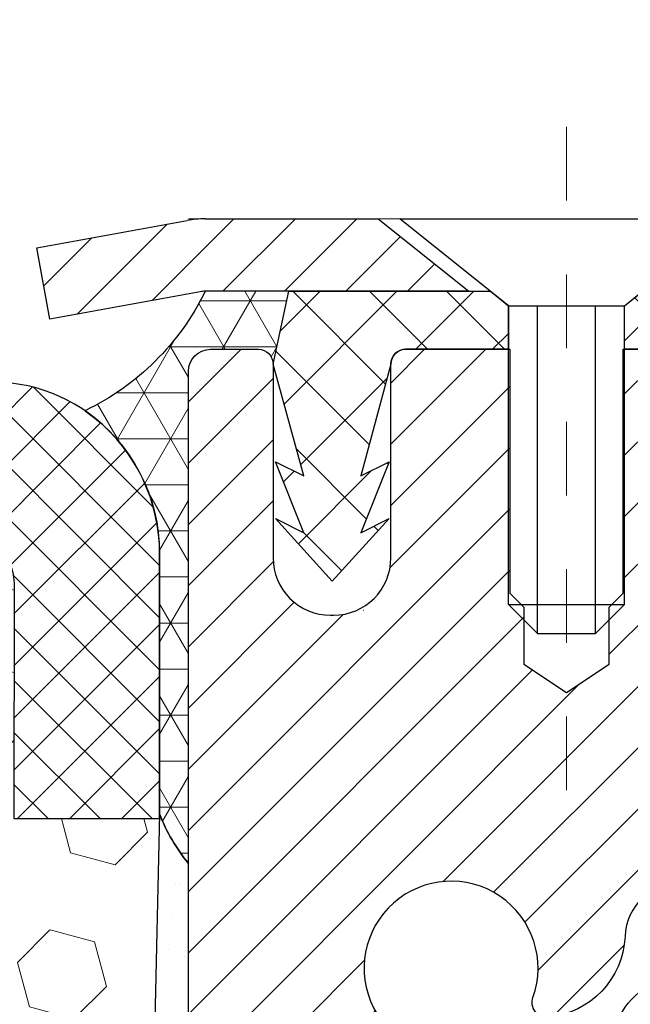
# Model space of a CAD drawing. Units: inches. Extents: x 34.4 to 83.8, y -2.8 to 37.2.
# Drawn here: x 57.1 to 58, y 24.2 to 25.6 of the extents above; entities that cross this region are included whole.
import ezdxf

# ---------------------------------------------------------------- set-up
doc = ezdxf.new("R2010")
doc.units = ezdxf.units.IN
doc.header["$MEASUREMENT"] = 0
doc.linetypes.add('CENTERX2', pattern=[4, 2.5, -0.5, 0.5, -0.5])
for name, color, linetype, lineweight in [('CAPPING STRIP - H', 251, 'Continuous', 15), ('CAPPING STRIP - L', 7, 'Continuous', 25), ('CENTERLINE - L', 1, 'CENTERX2', 18), ('CONCRETE - L', 132, 'Continuous', 13), ('CORNER BEAD - H', 50, 'Continuous', 15), ('CORNER BEAD - L', 52, 'Continuous', 25), ('EPOXY ADHESIVE - H', 50, 'Continuous', 15), ('EPOXY ADHESIVE - L', 52, 'Continuous', 25), ('MIG RETAINER - H', 251, 'Continuous', 20), ('MIG RETAINER - L', 7, 'Continuous', 30), ('PVC SIDESHEET - H', 170, 'Continuous', 20), ('PVC SIDESHEET - L', 150, 'Continuous', 25), ('SCREW - L', 1, 'Continuous', 25), ('SEISMIC COLORSEAL - H', 150, 'Continuous', 9), ('SILICONE BELLOWS - H', 20, 'Continuous', 13), ('SILICONE BELLOWS - L', 22, 'Continuous', 13), ('TEXT - 4', 241, 'Continuous', 25)]:
    doc.layers.add(name, color=color, linetype=linetype, lineweight=lineweight)
doc.styles.get("Standard").update_dxf_attribs({"font": 'arial.ttf'})
doc.dimstyles.get("Standard").update_dxf_attribs({"dimtxt": 0.18, "dimasz": 0.18, "dimexe": 0.18, "dimexo": 0.0625, "dimgap": 0.09, "dimtad": 0, "dimtih": 1, "dimtoh": 1, "dimdec": 4, "dimzin": 0, "dimdsep": 46, "dimtxsty": 'Standard', "dimcen": 0.09, "dimadec": 0, "dimazin": 0, "dimtfac": 1, "dimtdec": 4, "dimtofl": 0, "dimtmove": 0, "dimatfit": 3, "dimfxl": 1, "dimtolj": 1, "dimtzin": 0, "dimarcsym": 0})

msp = doc.modelspace()

# ---------------------------------------------------------------- hatches: boundary and pattern name
at = {"layer": 'CAPPING STRIP - H'}
h = msp.add_hatch(dxfattribs=at)
h.set_pattern_fill('ANSI31', color=256, scale=0.47244, angle=90, style=0)
h.set_pattern_definition([(45.00000000000001, (-938.898027686864, 442.343584066131), (0.04175819096297156, -0.04175819096297156), [])])
edge = h.paths.add_edge_path()
edge.add_line((57.16381175660371, 25.17173053235061), (57.14620499256279, 25.26856773457635))
edge.add_line((57.14620499256279, 25.26856773457635), (57.35051503238373, 25.30571501454452))
edge.add_arc((57.37516450204402, 25.17014293143316), 0.1377947244043846, 90.00000000099271, 100.30484647022479, ccw=False)
edge.add_line((57.37516450204174, 25.30793765583749), (57.61001184295327, 25.30793765583749))
edge.add_line((57.61001184295327, 25.30793765583749), (57.73304284689101, 25.20951285268725))
edge.add_line((57.73304284689101, 25.20951285268725), (57.37516450204174, 25.20951285268725))
edge.add_arc((57.37516450204447, 25.17014293141997), 0.03936992126728001, 90.00000000430171, 100.3048464714298)
edge.add_line((57.3681217964251, 25.20887781231764), (57.16381175660371, 25.17173053235061))
edge = h.paths.add_edge_path()
edge.add_arc((58.3974102681529, 25.17014293142725), 0.03936992126011774, 359.9999999998346, 449.9999999998345)
edge.add_line((58.39741026815335, 25.20951285268725), (57.99878981539558, 25.20951285268725))
edge.add_line((57.99878981539558, 25.20951285268725), (58.12182081933332, 25.30793765583749))
edge.add_line((58.12182081933332, 25.30793765583749), (58.4367801894129, 25.30793765583749))
edge.add_arc((58.43678018941245, 25.20951285268725), 0.09842480315012381, -6.622258297284134e-11, 89.99999999993378, ccw=False)
edge.add_line((58.53520499256291, 25.20951285268725), (58.53520499256291, 24.65833395504674))
edge.add_line((58.53520499256291, 24.65833395504674), (58.4367801894129, 24.65833395504674))
edge.add_line((58.4367801894129, 24.65833395504674), (58.43678018941335, 25.17014293142702))
at = {"layer": 'CORNER BEAD - H'}
h = msp.add_hatch(dxfattribs=at)
h.set_pattern_fill('NET3', color=256, scale=0.4999999999999999, style=0)
h.set_pattern_definition([(0, (42.13656601595102, 12.19670615718658), (0, 0.06249999999999999), []), (59.99999999999999, (42.13656601595102, 12.19670615718658), (-0.05412658773652741, 0.03125), []), (120, (42.13656601595102, 12.19670615718658), (-0.05412658773652741, -0.03124999999999998), [])])
edge = h.paths.add_edge_path()
edge.add_line((57.35232594196184, 24.43293926240452), (57.35232594196195, 25.10103601842494))
edge.add_arc((57.38232478766943, 25.10077285258163), 0.03000000000070662, 90.00000000236128, 179.4973838158631, ccw=False)
edge.add_line((57.3823247876682, 25.13077285258228), (57.44732478766882, 25.13077285258285))
edge.add_arc((57.44732478766916, 25.11077285258287), 0.01999999999998181, -3.257127900724299e-10, 90.00000000097708, ccw=False)
edge.add_line((57.46732478766914, 25.11077285258276), (57.4887113028423, 25.20951445925394))
edge.add_line((57.4887113028423, 25.20951445925394), (57.3751645020798, 25.20951445928168))
edge.add_arc((57.06008426991093, 25.36356768613169), 0.3507248913414729, 295.6466629979141, 333.9444496718361, ccw=False)
edge.add_arc((57.07649758158826, 24.85328557809171), 0.2366614851894388, -0.027854148784626886, 55.105144641436084, ccw=False)
edge.add_line((57.31315903881159, 24.85317052591827), (57.31307290242455, 24.50004613293132))
edge.add_arc((57.54022641811078, 24.58788213680967), 0.243544417439448, 201.1405513598754, 219.5090175469817)
at = {"layer": 'EPOXY ADHESIVE - H'}
h = msp.add_hatch(dxfattribs=at)
h.set_pattern_fill('AR-SAND', color=256, scale=0.03937007874015701, style=0)
h.set_pattern_definition([(142.5, (44.8909782379789, -2.295594165412211), (0.002480053468882181, 0.07585920350445416), [0, -0.05984251968503865, 0, -0.06692913385826692, 0, -0.06397637795275514]), (172.5, (44.8909782379789, -2.295594165412211), (-0.06967624823888606, 0.1111081128043191), [0, -0.03228346456692874, 0, -0.05393700787401511, 0, -0.02066929133858243]), (212.5, (44.93940343482943, -2.295594165412211), (-0.1226040103051755, 0.0002227973833450563), [0, -0.01968503937007821, 0, -0.07086614173228142, 0, -0.09251968503936778]), (222.5, (44.93940343482943, -2.295594165412211), (-0.118351441124892, 0.03455415609977317), [0, -0.009842519685039106, 0, -0.04645669291338468, 0, -0.05314960629921138])])
h.paths.add_polyline_path([(57.29366063602033, 22.57820032554892), (57.35233042322443, 22.57820032554875), (57.35233262288345, 22.80793976239536), (57.35232594196229, 23.05793926240452), (57.35232594196229, 24.4595140655538), (57.30531348977381, 24.45951406555403), (57.30640557301756, 24.19957493767814), (57.32338267360016, 24.08619179936184), (57.3066791031021, 23.98724869394371), (57.30026755791975, 23.77586882774975), (57.28103656944056, 23.6157333059962), (57.30026755791975, 23.55167954160314), (57.2874481146229, 23.3338949654333), (57.28103656944056, 23.19110251525515), (57.30026755791975, 22.94769687763645), (57.2874481146229, 22.7427217214188)])
at = {"layer": 'MIG RETAINER - H'}
h = msp.add_hatch(dxfattribs=at)
h.set_pattern_fill('ANSI31', color=256, scale=0.47, style=0)
h.set_pattern_definition([(45, (-891.5504607546311, -412.953585376097), (-0.04154252339470966, 0.04154252339470967), [])])
h.paths.add_polyline_path([(57.35232478767256, 22.39877285258322), (57.35232478767119, 23.09503975971771), (57.42662112195302, 23.15962457777792), (57.59032478767102, 23.15962457777792), (57.59032478767148, 22.39877285258345)])
edge = h.paths.add_edge_path()
edge.add_arc((58.13232478766912, 24.84777285258556), 0.07800000000003138, 270.000000000501, 360.0000000000418)
edge.add_line((58.21032478766955, 24.84777285258556), (58.21032478766909, 25.11077285258276))
edge.add_arc((58.23032478766908, 25.11077285258298), 0.02000000000020918, 90.00000000195422, 180.0000000006514, ccw=False)
edge.add_line((58.23032478766862, 25.13077285258319), (58.31732478766861, 25.13077285258501))
edge.add_arc((58.31732478766907, 25.10077285258504), 0.03000000000002956, 2.1719870346714742e-10, 90.0000000013028, ccw=False)
edge.add_line((58.34732478766927, 25.10077285258504), (58.34732478767017, 24.56577285257791))
edge.add_arc((58.19032478767002, 24.56577285257791), 0.1569999999999254, -90.00000000033191, 6.230038707144558e-11, ccw=False)
edge.add_line((58.19032478766911, 24.40877285257798), (58.02406447271204, 24.40877285257889))
edge.add_arc((58.0240644727225, 24.33003316754721), 0.07873968503150763, 90.00000000777618, 177.4144840053407)
edge.add_arc((57.83052201365598, 24.33877285258282), 0.1149999999996634, 275.2124696742857, 357.41448399777784, ccw=False)
edge.add_arc((57.83915269898142, 24.24416571082944), 0.02000000000000517, 160.3257550186187, 275.2124696744299, ccw=False)
edge.add_arc((57.70910573254986, 24.29066332501762), 0.1181095275611714, 340.3257550185371, 642.6342225154141)
edge.add_arc((57.73931389271064, 24.15589794124676), 0.02000000000015042, -10.621520468789072, 102.63422251443592, ccw=False)
edge.add_arc((57.68132478767046, 24.16677285258439), 0.07899999999997757, 270.0000000008245, 349.3784795304081, ccw=False)
edge.add_line((57.68132478767137, 24.08777285258444), (57.60732478767039, 24.0877728525833))
edge.add_arc((57.60732478767039, 24.07077285258325), 0.01699999999999591, 90.00000000076633, 180)
edge.add_line((57.59032478767057, 24.07077285258325), (57.59032478767102, 23.47222112738874))
edge.add_line((57.59032478767102, 23.47222112738874), (57.42662112195302, 23.47222112738874))
edge.add_line((57.42662112195302, 23.47222112738874), (57.35232478767119, 23.53680594544895))
edge.add_line((57.35232478767119, 23.53680594544895), (57.35232478766937, 25.10077285258231))
edge.add_arc((57.38232478766912, 25.10077285258254), 0.02999999999985903, 90.00000000043423, 180.0000000002171, ccw=False)
edge.add_line((57.38232478766867, 25.13077285258228), (57.44732478766872, 25.13077285258296))
edge.add_arc((57.44732478766917, 25.11077285258298), 0.01999999999998181, 0, 90.00000000065143, ccw=False)
edge.add_line((57.46732478766916, 25.11077285258298), (57.46732478766961, 24.84777285258147))
edge.add_arc((57.54532478766959, 24.8477728525817), 0.07799999999997453, 180.0000000000835, 270.0000000004176)
edge.add_line((57.54532478767004, 24.76977285258172), (57.54932478766995, 24.76977285258172))
edge.add_arc((57.54932478766949, 24.84777285258147), 0.07799999999986085, 270.000000000334, 360.0000000001671)
edge.add_line((57.62732478766947, 24.8477728525817), (57.62732478766901, 25.1107728525823))
edge.add_arc((57.64732478766899, 25.1107728525823), 0.01999999999998181, 90.00000000032571, 180, ccw=False)
edge.add_line((57.64732478766899, 25.13077285258228), (57.78877143572544, 25.13077285258319))
edge.add_line((57.78877143572544, 25.13077285258342), (57.78877143572544, 24.79987764636613))
edge.add_line((57.78877143572544, 24.79987764636613), (57.80805699812316, 24.78054703946432))
edge.add_line((57.80805699812316, 24.78054703946432), (57.80805699812316, 24.7034047898791))
edge.add_line((57.80805699812316, 24.70340478987887), (57.8659136853118, 24.66483366508592))
edge.add_line((57.8659136853118, 24.66483366508615), (57.92377037250043, 24.7034047898791))
edge.add_line((57.92377037250043, 24.70340478987887), (57.92377037250043, 24.7805470394641))
edge.add_line((57.92377037250043, 24.78054703946432), (57.94305593489725, 24.79983260186023))
edge.add_line((57.94305593489725, 24.79983260186023), (57.94305593489725, 25.13077285258319))
edge.add_line((57.94305593489725, 25.13077285258342), (58.03032478766926, 25.13077285258365))
edge.add_arc((58.03032478766926, 25.11077285258366), 0.01999999999998181, 0, 90, ccw=False)
edge.add_line((58.05032478766924, 25.11077285258366), (58.05032478766969, 24.84777285258556))
edge.add_arc((58.12832478766967, 24.84777285258556), 0.07800000000008822, 180.000000000167, 270.000000000334)
edge.add_line((58.12832478767012, 24.76977285258559), (58.13232478767003, 24.76977285258559))
at = {"layer": 'PVC SIDESHEET - H'}
h = msp.add_hatch(dxfattribs=at)
h.set_pattern_fill('ANSI37', color=256, scale=0.59055, style=0)
h.set_pattern_definition([(135, (3004.022674319703, -461.866190935749), (0.05219773870371444, 0.05219773870371446), []), (45.00000000000001, (3004.022674319703, -461.866190935749), (0.05219773870371445, -0.05219773870371446), [])])
edge = h.paths.add_edge_path()
edge.add_line((57.46732478766916, 25.11077285258116), (57.48871130281458, 25.2095128526868))
edge.add_line((57.48871130281458, 25.2095128526868), (57.76256422439627, 25.20951285268725))
edge.add_line((57.76256422439627, 25.20951285268725), (57.787170425184, 25.18982789205702))
edge.add_line((57.787170425184, 25.18982789205702), (57.787170425184, 25.13077285269551))
edge.add_line((57.787170425184, 25.13077285269551), (57.64732478766899, 25.13077285258228))
edge.add_arc((57.64732478766899, 25.1107728525823), 0.01999999999998181, 90.0000000004682, 180)
edge.add_line((57.62732478766901, 25.1107728525823), (57.5863390223073, 24.95889168688123))
edge.add_line((57.5863390223073, 24.95889168688123), (57.62491030138443, 24.97817732641957))
edge.add_line((57.62491030138443, 24.97817732641957), (57.5863390223073, 24.88174912872492))
edge.add_line((57.58633902230684, 24.88174912872515), (57.62491030138443, 24.9010347682644))
edge.add_line((57.62491030138443, 24.9010347682644), (57.54776774322971, 24.8158128526949))
edge.add_line((57.54776774322971, 24.8158128526949), (57.47062518507408, 24.90103476826394))
edge.add_line((57.47062518507408, 24.90103476826394), (57.50919646415076, 24.88174912872515))
edge.add_line((57.50919646415076, 24.88174912872515), (57.47062518507363, 24.97817732641934))
edge.add_line((57.47062518507408, 24.97817732641957), (57.50919646415167, 24.958891686881))
edge.add_line((57.50919646415167, 24.95889168688078), (57.46732478766916, 25.11077285258116))
h = msp.add_hatch(dxfattribs=at)
h.set_pattern_fill('ANSI37', color=256, scale=0.59055, style=0)
h.set_pattern_definition([(45, (-126.4338541473128, 58.21967221424134), (-0.05219773870371446, 0.05219773870371446), []), (135, (-126.4338541473128, 58.21967221424134), (-0.05219773870371446, -0.05219773870371446), [])])
edge = h.paths.add_edge_path()
edge.add_line((57.92496829966075, 24.09955331394977), (57.92496829966075, 24.173425110267))
edge.add_arc((58.03520429966028, 24.17342511026723), 0.1102359999999294, 122.9031521393429, 180.0000000001773, ccw=False)
edge.add_line((57.97532182907997, 24.26597815134747), (58.19619169133574, 24.40888251055881))
edge.add_arc((58.19032478765001, 24.56577285264862), 0.1569999999999538, 272.1415739096572, 360.000000000083)
edge.add_line((58.34732478765017, 24.56577285264908), (58.34732478765017, 24.59062281864422))
edge.add_arc((58.15134579965951, 24.60912035269658), 0.1968499999996571, 354.6080946592465, 360.000000000182)
edge.add_line((58.34819579965932, 24.60912035269726), (58.34732478766927, 25.10077285258481))
edge.add_arc((58.31732478766907, 25.10077285258481), 0.03000000000023562, 3.256887993793062e-10, 90.00000000082778)
edge.add_line((58.31732478766861, 25.13077285258501), (57.94465329989424, 25.13077285269597))
edge.add_line((57.94465329989379, 25.13077285269597), (57.94465329989379, 25.18982796824221))
edge.add_line((57.94465329989379, 25.18982796824199), (57.96925940545151, 25.20951285268816))
edge.add_line((57.96925940545151, 25.20951285268816), (58.30766623253402, 25.20951285268907))
edge.add_arc((58.30766623253447, 25.09927685268909), 0.1102359999999862, 1.7718093658913858e-10, 90.00000000016621, ccw=False)
edge.add_line((58.41790223253446, 25.09927685268954), (58.41790223253582, 24.60912035269749))
edge.add_arc((58.15134579965905, 24.60912035269658), 0.2665564328766408, -48.19385059349452, 1.588773557159584e-10, ccw=False)
edge.add_line((58.32903564348015, 24.41042799926882), (58.01381770302459, 24.20647976779574))
edge.add_arc((58.03520429966028, 24.17342511026723), 0.03936999999998115, 122.903152139339, 180.0000000001654)
edge.add_line((57.99583429966032, 24.173425110267), (57.99583429966032, 24.09955331394977))
edge.add_line((57.99583429966077, 24.09955331394977), (57.99583429966077, 23.91709521299131))
edge.add_arc((58.0548892996614, 23.91709521299131), 0.05905500000078945, 179.9999999999449, 253.1842656924045)
edge.add_line((58.03780500228703, 23.86056539954475), (58.06156527418551, 23.85349378790366))
edge.add_line((58.06156527418551, 23.85349378790366), (58.08462287415722, 23.84623362355606))
edge.add_line((58.08462287415722, 23.84623362355606), (58.10729865434649, 23.83841381379798))
edge.add_line((58.10729865434649, 23.83841381379798), (58.12943632201194, 23.82980527538362))
edge.add_line((58.12943632201194, 23.82980527538362), (58.15087958441262, 23.8201789250667))
edge.add_line((58.15087958441262, 23.8201789250667), (58.1714721488076, 23.80930567960118))
edge.add_line((58.17147214880714, 23.80930567960141), (58.19105772245501, 23.79695645574148))
edge.add_line((58.19105772245547, 23.79695645574148), (58.20948004401333, 23.78290225819924))
edge.add_line((58.20948004401333, 23.78290225819924), (58.22662512581354, 23.76703251801351))
edge.add_line((58.22662512581309, 23.76703251801351), (58.24250478522589, 23.7495890989932))
edge.add_line((58.24250478522589, 23.7495890989932), (58.25715413660072, 23.73087912957035))
edge.add_line((58.25715413660117, 23.73087912957035), (58.27060829428655, 23.71120973817702))
edge.add_line((58.27060829428655, 23.71120973817702), (58.28290269184816, 23.69088597799296))
edge.add_line((58.28290269184816, 23.69088597799296), (58.29408837228874, 23.67011142403331))
edge.add_line((58.29408837228829, 23.67011142403331), (58.30423872976706, 23.64894434471003))
edge.add_line((58.30423872976706, 23.64894434471026), (58.31342818862066, 23.62742981288889))
edge.add_line((58.31342818862112, 23.62742981288889), (58.32172609634353, 23.60559823849863))
edge.add_line((58.32172609634307, 23.60559823849886), (58.3291995398269, 23.58347350240174))
edge.add_line((58.3291995398269, 23.58347350240174), (58.33591559561609, 23.56107945557065))
edge.add_line((58.33591559561654, 23.56107945557065), (58.34194134025546, 23.53843994897821))
edge.add_line((58.341941340255, 23.53843994897821), (58.34734385028759, 23.51557883359729))
edge.add_line((58.34734385028759, 23.51557883359729), (58.35219020225776, 23.49251996040076))
edge.add_line((58.35219020225776, 23.49251996040076), (58.35654747270945, 23.46928718036148))
edge.add_line((58.356547472709, 23.46928718036148), (58.36048273818614, 23.44590434445232))
edge.add_line((58.36048273818659, 23.44590434445232), (58.36406307523356, 23.42239530364591))
edge.add_line((58.36406307523356, 23.42239530364569), (58.36735556039429, 23.39878390891491))
edge.add_line((58.36735556039383, 23.39878390891491), (58.37042727021225, 23.37509401123239))
edge.add_line((58.3704272702127, 23.37509401123239), (58.37334528123318, 23.35134946157123))
edge.add_line((58.37334528123273, 23.35134946157146), (58.37617666999876, 23.32757411090452))
edge.add_arc((58.31752973429246, 23.32064374601501), 0.0590550000023266, -6.843210700925283, 6.739442727568417, ccw=False)
edge.add_line((58.3761640222894, 23.31360717750673), (58.37334528123318, 23.2899380304581))
edge.add_line((58.37334528123273, 23.28993803045833), (58.3704272702127, 23.26619348079717))
edge.add_line((58.3704272702127, 23.26619348079717), (58.36735556039429, 23.24250358311488))
edge.add_line((58.36735556039383, 23.24250358311488), (58.3640630752331, 23.2188921883841))
edge.add_line((58.36406307523356, 23.2188921883841), (58.36048273818659, 23.1953831475777))
edge.add_line((58.36048273818659, 23.19538314757747), (58.35654747270945, 23.17200031166809))
edge.add_line((58.356547472709, 23.17200031166809), (58.3521902022573, 23.14876753162881))
edge.add_line((58.35219020225776, 23.14876753162903), (58.34734385028804, 23.1257086584325))
edge.add_line((58.34734385028759, 23.1257086584325), (58.341941340255, 23.10284754305158))
edge.add_line((58.341941340255, 23.10284754305158), (58.33591559561609, 23.08020803645914))
edge.add_line((58.33591559561654, 23.08020803645914), (58.32919953982736, 23.05781398962804))
edge.add_line((58.3291995398269, 23.05781398962804), (58.32172609634307, 23.03568925353093))
edge.add_line((58.32172609634307, 23.03568925353093), (58.31342818862066, 23.01385767914067))
edge.add_line((58.31342818862112, 23.01385767914067), (58.30423872976752, 22.9923431473193))
edge.add_line((58.30423872976706, 22.99234314731953), (58.29408837228829, 22.97117606799625))
edge.add_line((58.29408837228829, 22.97117606799625), (58.28290269184771, 22.95040151403683))
edge.add_line((58.28290269184816, 22.95040151403683), (58.27060829428655, 22.93007775385277))
edge.add_line((58.27060829428655, 22.93007775385277), (58.25715413660117, 22.91040836245944))
edge.add_line((58.25715413660117, 22.91040836245944), (58.24250478522634, 22.89169839303659))
edge.add_line((58.24250478522589, 22.89169839303636), (58.22662512581309, 22.87425497401605))
edge.add_line((58.22662512581309, 22.87425497401605), (58.20948004401288, 22.85838523383032))
edge.add_line((58.20948004401288, 22.85838523383055), (58.19105772245501, 22.84433103628831))
edge.add_line((58.19105772245547, 22.84433103628831), (58.1714721488076, 22.83198181242838))
edge.add_line((58.17147214880714, 22.83198181242838), (58.15087958441217, 22.82110856696309))
edge.add_line((58.15087958441217, 22.82110856696286), (58.12943632201149, 22.81148221664594))
edge.add_line((58.12943632201194, 22.81148221664594), (58.10729865434649, 22.80287367823158))
edge.add_line((58.10729865434649, 22.8028736782318), (58.08462287415767, 22.79505386847373))
edge.add_line((58.08462287415722, 22.79505386847373), (58.06156527418551, 22.78779370412613))
edge.add_line((58.06156527418551, 22.78779370412613), (58.03828214717231, 22.78086410194274))
edge.add_arc((58.05488929966003, 22.7241922790387), 0.05905500000011056, 106.3327337577538, 179.9999999998346)
edge.add_line((57.99583429966032, 22.72419227903893), (57.9249682996703, 22.72419227903893))
edge.add_line((57.9249682996703, 22.72419227903893), (57.92496829966029, 22.739147154878))
edge.add_arc((58.03520429966028, 22.739147154878), 0.110236000000107, 100.63983282170648, 179.9999999999705, ccw=False)
edge.add_line((58.0148509136763, 22.8474878922531), (58.0351687303575, 22.85183388531519))
edge.add_line((58.03516873035795, 22.85183388531519), (58.05531211295209, 22.85659634813683))
edge.add_line((58.05531211295209, 22.85659634813706), (58.07510662737212, 22.86219175047782))
edge.add_line((58.07510662737212, 22.86219175047759), (58.09437783953052, 22.86903656209702))
edge.add_line((58.09437783953052, 22.86903656209725), (58.11295281162, 22.87753948884838))
edge.add_line((58.11295281162, 22.87753948884838), (58.13070910986806, 22.88784718090997))
edge.add_line((58.13070910986806, 22.88784718090997), (58.14758578865229, 22.89978723832806))
edge.add_line((58.14758578865229, 22.89978723832806), (58.16352562215815, 22.9131679597896))
edge.add_line((58.16352562215815, 22.9131679597896), (58.17847138457063, 22.92779764398202))
edge.add_line((58.17847138457108, 22.92779764398179), (58.19236585007565, 22.94348458959203))
edge.add_line((58.19236585007519, 22.94348458959203), (58.20515179285638, 22.96003709530729))
edge.add_line((58.20515179285638, 22.96003709530729), (58.21678312385046, 22.97727393106712))
edge.add_line((58.21678312385046, 22.97727393106712), (58.227299065453, 22.9950940803175))
edge.add_line((58.227299065453, 22.9950940803175), (58.23677828481885, 23.01343361416448))
edge.add_line((58.2367782848184, 23.01343361416471), (58.24529966256404, 23.03222880442095))
edge.add_line((58.24529966256449, 23.03222880442095), (58.25294207930773, 23.05141592289888))
edge.add_line((58.25294207930773, 23.05141592289888), (58.25978441566548, 23.07093124141139))
edge.add_line((58.25978441566502, 23.07093124141116), (58.2659055522542, 23.09071103177089))
edge.add_line((58.2659055522542, 23.09071103177089), (58.27138436969216, 23.11069156579029))
edge.add_line((58.27138436969216, 23.11069156579029), (58.27629974859582, 23.13080911528201))
edge.add_line((58.27629974859582, 23.13080911528201), (58.28072997376938, 23.15100118339674))
edge.add_line((58.28072997376938, 23.15100118339652), (58.28473963702498, 23.17123357192273))
edge.add_line((58.28473963702498, 23.17123357192273), (58.28837964313033, 23.19150036899569))
edge.add_line((58.28837964312987, 23.19150036899569), (58.29170030222912, 23.21179689163014))
edge.add_line((58.29170030222957, 23.21179689163037), (58.29475192446733, 23.2321184568415))
edge.add_line((58.29475192446733, 23.2321184568415), (58.29758481998778, 23.25246038164383))
edge.add_line((58.29758481998732, 23.25246038164383), (58.3002492989346, 23.27281798305231))
edge.add_line((58.3002492989346, 23.27281798305231), (58.30279567145288, 23.29318657808167))
edge.add_line((58.30279567145288, 23.29318657808167), (58.30526229852893, 23.31346325680502))
edge.add_arc((58.24664546136108, 23.32064374601501), 0.05905499999845466, 353.0161331702317, 366.8878634530469)
edge.add_line((58.30527424768633, 23.32772600828289), (58.30279567145288, 23.34810091394789))
edge.add_line((58.30279567145288, 23.34810091394812), (58.3002492989346, 23.36846950897748))
edge.add_line((58.3002492989346, 23.36846950897748), (58.29758481998732, 23.38882711038596))
edge.add_line((58.29758481998732, 23.38882711038596), (58.29475192446688, 23.40916903518828))
edge.add_line((58.29475192446733, 23.40916903518828), (58.29170030222957, 23.42949060039942))
edge.add_line((58.29170030222957, 23.42949060039942), (58.28837964313033, 23.44978712303387))
edge.add_line((58.28837964312987, 23.44978712303387), (58.28473963702453, 23.47005392010684))
edge.add_line((58.28473963702498, 23.47005392010706), (58.28072997376938, 23.49028630863327))
edge.add_line((58.28072997376938, 23.49028630863327), (58.27629974859582, 23.51047837674801))
edge.add_line((58.27629974859582, 23.51047837674801), (58.27138436969216, 23.53059592623973))
edge.add_line((58.27138436969216, 23.53059592623973), (58.2659055522542, 23.55057646025912))
edge.add_line((58.2659055522542, 23.5505764602589), (58.25978441566502, 23.5703562506184))
edge.add_line((58.25978441566502, 23.5703562506184), (58.25294207930727, 23.58987156913091))
edge.add_line((58.25294207930773, 23.58987156913091), (58.24529966256449, 23.60905868760884))
edge.add_line((58.24529966256449, 23.60905868760906), (58.23677828481885, 23.62785387786531))
edge.add_line((58.2367782848184, 23.62785387786531), (58.22729906545254, 23.64619341171229))
edge.add_line((58.227299065453, 23.64619341171206), (58.21678312385046, 23.66401356096245))
edge.add_line((58.21678312385046, 23.66401356096267), (58.20515179285638, 23.6812503967225))
edge.add_line((58.20515179285638, 23.6812503967225), (58.19236585007519, 23.69780290243776))
edge.add_line((58.19236585007519, 23.69780290243776), (58.17847138457108, 23.713489848048))
edge.add_line((58.17847138457108, 23.713489848048), (58.1635256221586, 23.72811953224041))
edge.add_line((58.16352562215815, 23.72811953224041), (58.14758578865229, 23.74150025370196))
edge.add_line((58.14758578865229, 23.74150025370196), (58.13070910986806, 23.75344031112004))
edge.add_line((58.13070910986806, 23.75344031111982), (58.11295281162, 23.76374800318141))
edge.add_line((58.11295281162, 23.76374800318141), (58.09437783953052, 23.77225092993254))
edge.add_line((58.09437783953052, 23.77225092993254), (58.07510662737212, 23.77909574155197))
edge.add_line((58.07510662737212, 23.77909574155197), (58.05531211295209, 23.78469114389273))
edge.add_line((58.05531211295209, 23.78469114389296), (58.03516873035795, 23.7894536067146))
edge.add_line((58.03516873035795, 23.78945360671437), (58.01485091367675, 23.79379959977646))
edge.add_arc((58.03520429966028, 23.90214033715179), 0.1102359999999685, 179.9999999999409, 259.3601671783515, ccw=False)
edge.add_line((57.92496829966029, 23.90214033715179), (57.92496829966029, 24.09955331394977))
at = {"layer": 'SEISMIC COLORSEAL - H'}
h = msp.add_hatch(dxfattribs=at)
h.set_pattern_fill('HEX', color=256, scale=0.5, angle=45, style=0)
h.set_pattern_definition([(45, (170.9663655802221, 279.2965441757087), (-0.07654655446197431, 0.07654655446197432), [0.0625, -0.125]), (165, (170.9663655802221, 279.2965441757087), (-0.0280179835052517, -0.104564537967226), [0.0625, -0.125]), (105, (171.0105597540463, 279.3407383495329), (-0.104564537967226, -0.02801798350525164), [0.0625, -0.125])])
h.paths.add_polyline_path([(57.3066791031021, 23.98724869394371), (57.32338267360016, 24.08619179936184), (57.30640557301756, 24.19957493767814), (57.31293199343045, 24.49369590014354), (57.11531157433249, 24.49374410499499), (57.11536509998301, 24.81312936147245, 0.5275954660100727), (57.02587183277319, 24.87432421005227, 0.2195702785126357), (56.81238781033345, 24.65297937402951, -0.07612961839770441), (56.7639235119827, 24.55281900551066, -0.5449811486548917), (56.56165422784221, 24.55884669496933, -0.05158067940492192), (56.52480789278057, 24.63711902432587, 0.2278388292845461), (56.27668231772924, 24.87454053364266, 0.1549926718847462), (56.18391255925883, 24.87526307710439, 0.2319388426501326), (55.92990237789625, 24.6359725266087, -0.05158067940504812), (55.8930560428344, 24.55770019725199, -0.5449811486534786), (55.69078675869432, 24.55167250779326, -0.07612961839791675), (55.64232246034327, 24.65183287631211, 0.2195702785131019), (55.42883843790258, 24.87317771233441, 0.5275954660088729), (55.33934517069393, 24.81198286375505), (55.33932233677027, 24.49369586614998), (55.14237582236865, 24.49369586614998), (55.14787089160959, 24.20494130279124), (55.13089379102698, 24.09155816447495), (55.14759736152504, 23.99261505905682), (55.15400890670739, 23.78123519286285), (55.17323989518658, 23.62109967110931), (55.15400890670739, 23.55704590671624), (55.16760075631774, 23.32613921769624), (55.16741754795778, 23.32613921769624), (55.17323989518658, 23.19646888036826), (55.15400890670739, 22.95306324274955), (55.16682835000424, 22.74808808653191), (55.16041318834907, 22.57820032555409), (57.29366063602035, 22.57820032554892), (57.2874481146229, 22.7427217214188), (57.30026755791975, 22.94769687763645), (57.28103656944056, 23.19110251525515), (57.2874481146229, 23.3338949654333), (57.30026755791975, 23.55167954160314), (57.28103656944056, 23.6157333059962), (57.30026755791975, 23.77586882774975)])
at = {"layer": 'SILICONE BELLOWS - H'}
h = msp.add_hatch(dxfattribs=at)
h.set_pattern_fill('ANSI37', color=256, scale=0.4, style=0)
h.set_pattern_definition([(45, (139.2006487746177, 451.9957468993823), (-0.03535533905932738, 0.03535533905932738), []), (135, (139.2006487746177, 451.9957468993823), (-0.03535533905932738, -0.03535533905932738), [])])
edge = h.paths.add_edge_path()
edge.add_line((55.33932233528763, 24.49367519940083), (55.33934517069405, 24.81198286375522))
edge.add_arc((55.40501732320534, 24.81197815243135), 0.06567215268048583, 68.73218635261111, 179.9958895978392, ccw=False)
edge.add_arc((55.29571014674205, 24.53115371668227), 0.3670198298579721, 19.196459006459577, 68.73218635295609, ccw=False)
edge.add_arc((55.99356224887195, 24.75998090178186), 0.3675124276246706, 197.1137919382614, 214.5278248172661)
edge.add_arc((55.78997755423767, 24.61991540059111), 0.1203989465819396, 214.5278248172678, 328.8860300188803)
edge.add_arc((55.53312009644434, 24.77494715535781), 0.4204166104119808, 328.8860300188796, 340.6969837681285)
edge.add_arc((56.30095646310347, 24.49655646728783), 0.3963810940816132, 107.17440294881939, 159.4073067491983, ccw=False)
edge.add_arc((56.22915998794905, 24.72886074636094), 0.1532350229224687, 71.93311108420289, 107.17440294881499, ccw=False)
edge.add_arc((56.15375380757324, 24.49770296500523), 0.3963810940816019, 20.592693250803393, 71.93311108420812, ccw=False)
edge.add_arc((56.92159017423261, 24.77609365307475), 0.4204166104119832, 199.3030162318643, 211.113969981113)
edge.add_arc((56.66473271643916, 24.62106189830828), 0.1203989465819562, 211.1139699811173, 325.4721751827322)
edge.add_arc((56.46114802180499, 24.7611273994988), 0.3675124276246784, 325.4721751827348, 342.8862080617398)
edge.add_arc((57.15900012393568, 24.53230021440012), 0.3670198298585365, 111.26781364723769, 160.8035409937343, ccw=False)
edge.add_arc((57.04969294747103, 24.81312465014875), 0.06567215268106943, 0.004110401830814681, 111.26781364705019, ccw=False)
edge.add_line((57.11536509998301, 24.81312936147205), (57.11531157433261, 24.49374410499453))
edge.add_line((57.11531157433249, 24.49374410499453), (57.31307135342591, 24.49369586614941))
edge.add_line((57.31307135342614, 24.49369586614952), (57.31315903881169, 24.85317052591776))
edge.add_arc((57.07626364027657, 24.85322831097628), 0.2368954055828325, 359.9860240429246, 410.8349016466082)
edge.add_arc((57.08762423515894, 24.86717511353854), 0.2189071756035248, 50.83490164660303, 98.56099336531294)
edge.add_arc((57.1330056969807, 24.56571625564661), 0.5237627480940692, 98.56099336531221, 153.0586339030732)
edge.add_arc((56.10746124515093, 24.42755963172985), 0.673078119129983, 33.90576473916178, 68.51241851145899)
edge.add_arc((56.22571249930216, 24.72794884458548), 0.3502514809656495, 68.51241851146001, 111.48758148854)
edge.add_arc((56.34396375345317, 24.42755963172962), 0.6730781191300115, 111.4875814885435, 146.0942352608408)
edge.add_arc((55.31841930162328, 24.56571625564661), 0.5237627480940804, 26.9413660969248, 80.82948379930279)
edge.add_arc((55.36700510874697, 24.86667528844814), 0.2189071756035281, 80.8294837992963, 129.7003259011504)
edge.add_arc((55.37849548987491, 24.85283521766345), 0.2368954055828365, 129.7003259011545, 179.9940123444754)
edge.add_line((55.14160008558575, 24.85285997425271), (55.14156255139072, 24.49369586614918))
edge.add_line((55.14156255139049, 24.49369586614952), (55.33932233744746, 24.49369586614952))

# ---------------------------------------------------------------- linework, layer by layer
at = {"layer": 'CAPPING STRIP - L'}
for p, q in [((57.14620499256279, 25.26856773457681), (57.35051503238373, 25.30571501454452)), ((57.37516450204174, 25.30793765583749), (57.61001184295327, 25.30793765583749)), ((57.61001184295327, 25.30793765583749), (57.73304284689101, 25.20951285268725)), ((57.16381175660371, 25.17173053235061), (57.14620499256279, 25.26856773457681)), ((57.3681217964251, 25.20887781231764), (57.16381175660371, 25.17173053235061)), ((57.73304284689101, 25.20951285268725), (57.37516450204174, 25.20951285268725))]:
    msp.add_line(p, q, dxfattribs=at)
for centre, radius, start, end in [((57.37516450204447, 25.1701429314268), 0.13779472441075, 90.00000000122458, 100.3048464699744), ((57.37516450204402, 25.17014293142634), 0.03936992126108407, 90.00000000346533, 100.3048464722257)]:
    msp.add_arc(centre, radius, start, end, dxfattribs=at)
at = {"layer": 'CENTERLINE - L', "ltscale": 0.03}
for p, q in [((57.86591026817604, 24.53253802103305), (57.86591026817604, 25.43557005882863)), ((57.86591026817604, 24.53253802103305), (57.86591026817604, 25.43557005882863)), ((57.86591329965967, 24.53253998273263), (57.86591329965967, 25.43557021446387)), ((57.86591329965967, 24.53253998273263), (57.86591329965967, 25.43557021446387))]:
    msp.add_line(p, q, dxfattribs=at)
at = {"layer": 'CONCRETE - L'}
msp.add_line((57.35232594196231, 25.30800494747305), (66.1277978533605, 25.30800494747305), dxfattribs=at)
at = {"layer": 'CORNER BEAD - L'}
msp.add_lwpolyline([(57.35232594196184, 24.43293926240452), (57.35232594196229, 25.10103601842425, -0.4116465408379801), (57.38232478766865, 25.13077285258228), (57.44732478766871, 25.13077285258274, -0.4142135623759566), (57.46732478766914, 25.11077285258276), (57.4887113028423, 25.20951445925394), (57.3751645020722, 25.20951445925417, -0.1686786258628181), (57.21188504492427, 25.04739609646609, -0.2453135951589954), (57.31315903881159, 24.85317052591827), (57.31307290242431, 24.50004613293132, 0.08031960822318925)], format="xyb", close=True, dxfattribs=at)
at = {"layer": 'EPOXY ADHESIVE - L'}
msp.add_lwpolyline([(57.35232478767128, 22.57820032554875), (57.35232478767128, 22.57820032554875), (57.35233262288345, 22.80793976239536), (57.35232594196229, 23.05793926240452), (57.35232594196184, 24.43293926240452, -0.08031960822650898), (57.31307290242431, 24.50004613293132), (57.30640557301756, 24.19957493767814), (57.32338267360016, 24.08619179936184), (57.3066791031021, 23.98724869394371), (57.30026755791975, 23.77586882774975), (57.28103656944056, 23.6157333059962), (57.30026755791975, 23.55167954160314), (57.2874481146229, 23.3338949654333), (57.28103656944056, 23.19110251525515), (57.30026755791975, 22.94769687763645), (57.2874481146229, 22.7427217214188), (57.29366063602035, 22.57820032554892)], format="xyb", dxfattribs=at)
at = {"layer": 'MIG RETAINER - L'}
msp.add_line((57.59071848608045, 24.77644426993734), (57.58993108923113, 24.77644426993848), dxfattribs=at)
for points in [[(57.35232478767119, 23.53680594544895), (57.35232478766892, 25.10077285258231, -0.4142135623706347), (57.38232478766867, 25.13077285258228), (57.44732478766872, 25.13077285258296, -0.4142135623754759), (57.46732478766916, 25.11077285258298), (57.46732478766961, 24.84777285258147, 0.4142135623747433), (57.54532478767004, 24.76977285258172), (57.54932478766995, 24.76977285258172, 0.4142135623714135), (57.62732478766947, 24.8477728525817), (57.62732478766901, 25.1107728525823, -0.4142135623714468), (57.64732478766899, 25.13077285258228), (57.78877143572544, 25.13077285258342), (57.78877143572544, 24.79987764636613), (57.80805699812316, 24.78054703946432), (57.80805699812316, 24.70340478987887), (57.8659136853118, 24.66483366508615), (57.92377037250043, 24.70340478987887), (57.92377037250043, 24.78054703946432), (57.94305593489725, 24.79983260186023), (57.94305593489725, 25.13077285258342), (58.03032478766926, 25.13077285258365, -0.4142135623735612)], [(58.02406447271159, 24.40877285257866, 0.4010574505985916), (57.94540494426946, 24.33358515043429, -0.3748896829303737), (57.84096968536568, 24.22424841782859, -0.5479758845004098), (57.82032025943471, 24.25089915131085, 3.888295204768812), (57.7349393704464, 24.1754136670842, -0.5387583055402678)]]:
    msp.add_lwpolyline(points, format="xyb", dxfattribs=at)
at = {"layer": 'PVC SIDESHEET - L'}
msp.add_lwpolyline([(57.787170425184, 25.18982789205702), (57.787170425184, 25.13077285269551), (57.64732478766854, 25.13077285258228, 0.4142135623827723), (57.62732478766856, 25.1107728525823), (57.58633902230639, 24.958891686881), (57.62491030138398, 24.97817732642002), (57.58633902230639, 24.8817491287256), (57.62491030138398, 24.9010347682644), (57.5477677432288, 24.8158128526949), (57.47062518507317, 24.90103476826394), (57.50919646415076, 24.88174912872515), (57.47062518507317, 24.97817732641957), (57.50919646415076, 24.95889168688078), (57.46732478766825, 25.11077285258139), (57.48871130281412, 25.2095128526868), (57.76256422439582, 25.20951285268748)], format="xyb", close=True, dxfattribs=at)
msp.add_lwpolyline([(57.92496829966029, 24.17342511026678, -0.2544175294253872), (57.97532182907997, 24.26597815134724), (58.22126885263077, 24.4251076108466, 0.3114351400790096), (58.34819579965932, 24.60912035269703), (58.34732478766927, 25.10077285258504, 0.4142135623804484), (58.31732478766861, 25.13077285258501), (57.94465329989379, 25.13077285269597), (57.94465329989379, 25.18982796824199), (57.96925940545151, 25.20951285268816), (58.30766623253402, 25.20951285268907, -0.4142135623730909), (58.41790223253446, 25.09927685268954), (58.41790223253582, 24.60912035269726, -0.2134407686008599), (58.32903564348015, 24.41042799926882), (58.01381770302459, 24.20647976779574, 0.2544175294253872)], format="xyb", dxfattribs=at)
at = {"layer": 'SCREW - L'}
for p, q in [((57.63953322045899, 25.30793765583749), (58.09228731494812, 25.30793765583749)), ((57.787170425184, 25.18982789205702), (57.63953322045899, 25.30793765583749)), ((57.94465011022402, 25.18982789205702), (58.09228731494812, 25.30793765583749)), ((57.787170425184, 24.78422242711636), (57.787170425184, 25.18982789205702)), ((57.787170425184, 25.18982789205702), (57.94465011022402, 25.18982789205702)), ((57.82654034644355, 24.7448525058559), (57.82654034644355, 25.18982789205702)), ((57.90528018896356, 24.7448525058559), (57.90528018896356, 25.18982789205702)), ((57.94465011022402, 24.78422242711636), (57.94465011022402, 25.18982789205702)), ((57.787170425184, 24.78422242711636), (57.94465011022356, 24.78422242711636)), ((57.82654034644355, 24.7448525058559), (57.787170425184, 24.78422242711636)), ((57.90528018896356, 24.7448525058559), (57.94465011022356, 24.78422242711636)), ((57.82654034644355, 24.7448525058559), (57.90528018896356, 24.7448525058559))]:
    msp.add_line(p, q, dxfattribs=at)
at = {"layer": 'SILICONE BELLOWS - L', "lineweight": 30}
msp.add_lwpolyline([(56.18391255925893, 24.87526307710445, -0.1549926718844528), (56.27668231772917, 24.87454053364272, -0.2278388292845926), (56.52480789278057, 24.63711902432587, 0.05158067940484948), (56.56165422784214, 24.55884669496945, 0.5449811486553753), (56.76392351198272, 24.55281900551071, 0.07612961839766456), (56.81238781033345, 24.65297937402951, -0.2195702785127129), (57.02587183277329, 24.87432421005232, -0.5275954660091695), (57.11536509998301, 24.81312936147251), (57.11531157433249, 24.49374410499499), (57.31307135342614, 24.49369586614998), (57.31315903881158, 24.85317052591822, 0.2255838438336283), (57.22587662251043, 25.03690027054981, 0.2113077307442839), (57.05503723813887, 25.08364321547546, 0.2423764797686822), (56.66608657904827, 24.80302186788649, 0.1521582280179986), (56.3540094611884, 25.05385679092896, 0.1897436561627442), (56.09741553741547, 25.05385679092896, 0.1521582280179987)], format="xyb", dxfattribs=at)

# ---------------------------------------------------------------- leaders
at = {"layer": 'TEXT - 4'}
msp.add_leader([(56.2355130456167, 25.07806318192556), (59.3396319682581, 28.66498660188623), (59.79272066995757, 28.66498660188623)], dimstyle='Standard', override={"dimtxt": 0.7, "dimasz": 0.28, "dimexe": 0.5, "dimexo": 0.5, "dimtih": 0, "dimtoh": 0, "dimdle": 0.05, "dimclrd": 256, "dimclre": 256, "dimclrt": 256, "dimtfac": 0.3, "dimlwd": 65535, "dimlwe": 65535}, dxfattribs=at)

doc.saveas('drawing.dxf')
